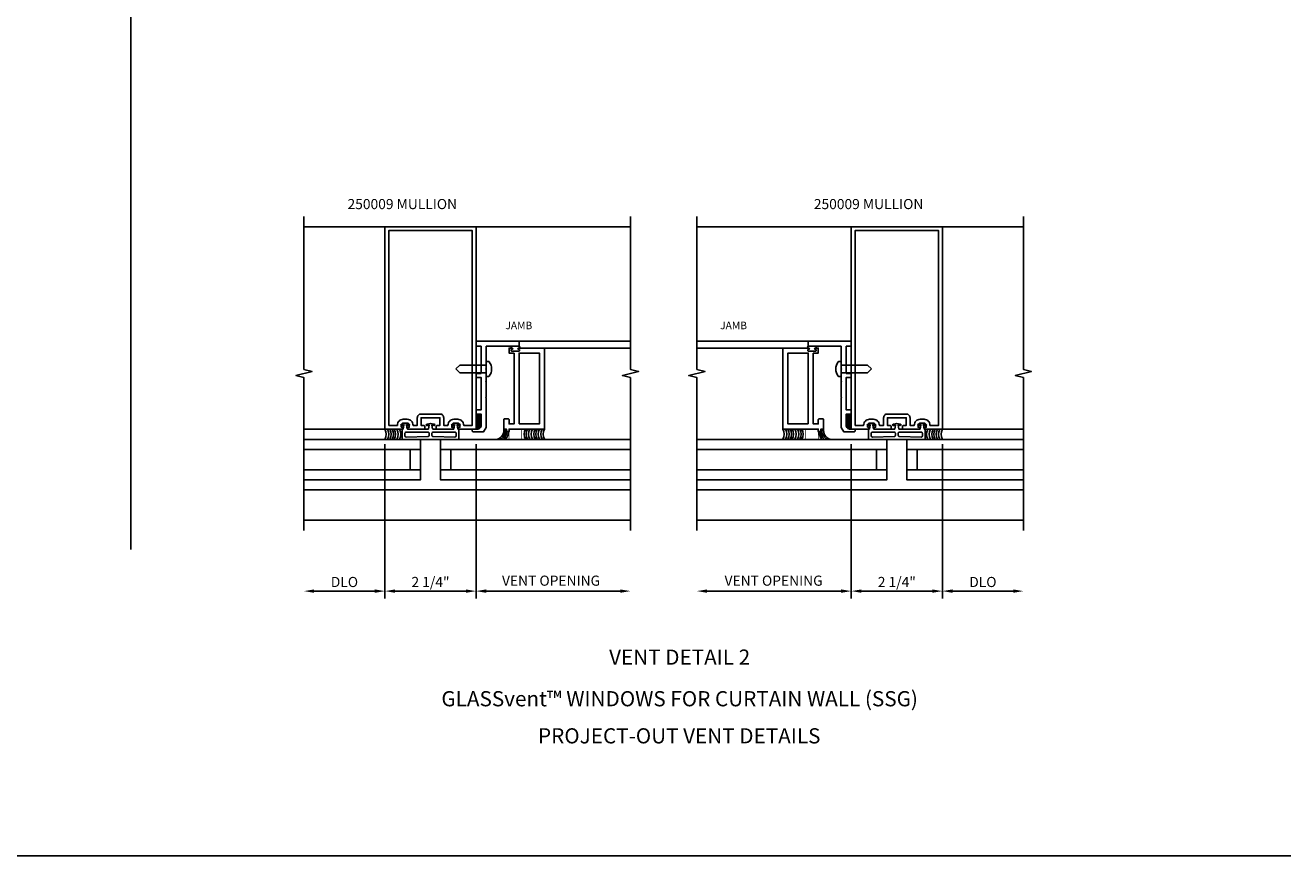
# Model space of a CAD drawing. Extents: x 0 to 78, y 0 to 44.5.
# Drawn here: x 46.8 to 78, y 0 to 20.5 of the extents above; entities that cross this region are included whole.
import ezdxf
from ezdxf.enums import TextEntityAlignment as Align

# ---------------------------------------------------------------- set-up
doc = ezdxf.new("R2010")
doc.units = 0
doc.header["$LTSCALE"] = 0.5
doc.header["$MEASUREMENT"] = 0
doc.layers.get('0').update_dxf_attribs({"linetype": 'CONTINUOUS'})
for name, color, linetype in [('R-ANNO-DIMS', 3, 'CONTINUOUS'), ('R-ANNO-TEXT', 6, 'CONTINUOUS'), ('R-SWTS-DET1', 1, 'CONTINUOUS'), ('R-SWTS-DET2', 4, 'CONTINUOUS'), ('R-SWTS-DET3', 5, 'CONTINUOUS')]:
    doc.layers.add(name, color=color, linetype=linetype)
doc.styles.get("Standard").update_dxf_attribs({"font": 'arial.ttf'})

# ---------------------------------------------------------------- blocks, each defined once
blk = doc.blocks.new('*X3')
at = {"color": 0}
for p, q in [((12.451, 5.274), (12.568, 5.391)), ((12.451, 5.239), (12.567, 5.355)), ((12.451, 5.203), (12.567, 5.319)), ((12.452, 5.346), (12.545, 5.438)), ((12.452, 5.381), (12.509, 5.437)), ((12.452, 5.31), (12.568, 5.426)), ((12.453, 5.417), (12.472, 5.437)), ((12.45, 5.132), (12.566, 5.248)), ((12.45, 5.096), (12.566, 5.212)), ((12.451, 5.167), (12.567, 5.283)), ((12.462, 5.072), (12.565, 5.176)), ((12.515, 5.091), (12.547, 5.123))]:
    blk.add_line(p, q, dxfattribs=at)

msp = doc.modelspace()

# ---------------------------------------------------------------- linework, layer by layer
for p, q in [((49.399, 41.005), (49.399, 7.564)), ((0, 0), (78.034, 0))]:
    msp.add_line(p, q)
at = {"layer": 'R-ANNO-DIMS'}
for p, q in [((55.671, 10.158), (55.671, 6.353)), ((55.671, 10.158), (55.671, 6.353)), ((57.921, 10.158), (57.921, 6.353)), ((57.921, 10.158), (57.921, 6.353)), ((67.184, 10.158), (67.184, 6.353)), ((67.184, 10.158), (67.184, 6.353)), ((69.434, 10.158), (69.434, 6.353)), ((69.434, 10.158), (69.434, 6.353)), ((55.421, 6.533), (53.921, 6.533)), ((55.921, 6.533), (57.671, 6.533)), ((58.171, 6.533), (61.521, 6.533)), ((66.934, 6.533), (63.575, 6.533)), ((67.434, 6.533), (69.184, 6.533)), ((69.684, 6.533), (71.184, 6.533))]:
    msp.add_line(p, q, dxfattribs=at)
for points in [[(53.921, 6.574), (53.921, 6.491), (53.671, 6.533)], [(55.421, 6.574), (55.421, 6.491), (55.671, 6.533)], [(55.921, 6.574), (55.921, 6.491), (55.671, 6.533)], [(57.671, 6.574), (57.671, 6.491), (57.921, 6.533)], [(58.171, 6.574), (58.171, 6.491), (57.921, 6.533)], [(61.483, 6.574), (61.483, 6.491), (61.733, 6.533)], [(63.623, 6.574), (63.623, 6.491), (63.373, 6.533)], [(66.934, 6.574), (66.934, 6.491), (67.184, 6.533)], [(67.434, 6.574), (67.434, 6.491), (67.184, 6.533)], [(69.184, 6.574), (69.184, 6.491), (69.434, 6.533)], [(69.684, 6.574), (69.684, 6.491), (69.434, 6.533)], [(71.184, 6.574), (71.184, 6.491), (71.434, 6.533)]]:
    msp.add_solid(points, dxfattribs=at)
at = {"layer": 'R-SWTS-DET1'}
for p, q in [((53.671, 15.53), (55.671, 15.53)), ((61.733, 15.53), (57.921, 15.53)), ((63.373, 15.53), (67.184, 15.53)), ((71.434, 15.53), (69.434, 15.53)), ((58.984, 12.705), (61.733, 12.705)), ((59.609, 12.535), (61.733, 12.535)), ((63.373, 12.705), (66.121, 12.705)), ((63.373, 12.535), (65.496, 12.535)), ((61.733, 9.033), (53.671, 9.033)), ((63.373, 9.033), (71.434, 9.033)), ((61.733, 8.283), (53.671, 8.283)), ((63.373, 8.283), (71.434, 8.283))]:
    msp.add_line(p, q, dxfattribs=at)
for points in [[(53.671, 15.78), (53.671, 12.005), (53.871, 11.955), (53.471, 11.855), (53.671, 11.805), (53.671, 8.03)], [(61.733, 15.78), (61.733, 12.005), (61.933, 11.955), (61.533, 11.855), (61.733, 11.805), (61.733, 8.03)], [(63.373, 15.78), (63.373, 12.005), (63.573, 11.955), (63.173, 11.855), (63.373, 11.805), (63.373, 8.03)], [(71.434, 15.78), (71.434, 12.005), (71.634, 11.955), (71.234, 11.855), (71.434, 11.805), (71.434, 8.03)]]:
    msp.add_lwpolyline(points, dxfattribs=at)
for points in [[(56.071, 10.58), (56.071, 10.63, -0.414214), (56.121, 10.68), (56.221, 10.68, -0.414214), (56.271, 10.63), (56.271, 10.58), (56.234, 10.58), (56.234, 10.555, 0.414214), (56.259, 10.53), (56.611, 10.53, 1), (56.611, 10.624), (56.564, 10.624), (56.564, 10.811), (57.028, 10.811), (57.028, 10.624), (56.981, 10.624, 1), (56.981, 10.53), (57.333, 10.53, 0.414214), (57.358, 10.555), (57.358, 10.58), (57.321, 10.58), (57.321, 10.63, -0.414214), (57.371, 10.68), (57.471, 10.68, -0.414214), (57.521, 10.63), (57.521, 10.58), (57.484, 10.58), (57.484, 10.555, 0.414214), (57.509, 10.53), (57.921, 10.53), (57.921, 15.53), (55.671, 15.53), (55.671, 10.53), (56.083, 10.53, 0.414214), (56.108, 10.555), (56.108, 10.58)], [(55.765, 10.624), (55.977, 10.624), (55.977, 10.63, -0.414214), (56.121, 10.774), (56.221, 10.774, -0.414214), (56.365, 10.63), (56.365, 10.624), (56.47, 10.624), (56.47, 10.811, -0.414214), (56.564, 10.905), (57.028, 10.905, -0.414214), (57.122, 10.811), (57.122, 10.624), (57.227, 10.624), (57.227, 10.63, -0.414214), (57.371, 10.774), (57.471, 10.774, -0.414214), (57.615, 10.63), (57.615, 10.624), (57.827, 10.624), (57.827, 15.436), (55.765, 15.436)], [(67.584, 10.58), (67.584, 10.63, -0.414214), (67.634, 10.68), (67.734, 10.68, -0.414214), (67.784, 10.63), (67.784, 10.58), (67.747, 10.58), (67.747, 10.555, 0.414214), (67.772, 10.53), (68.124, 10.53, 1), (68.124, 10.624), (68.077, 10.624), (68.077, 10.811), (68.541, 10.811), (68.541, 10.624), (68.494, 10.624, 1), (68.494, 10.53), (68.846, 10.53, 0.414214), (68.871, 10.555), (68.871, 10.58), (68.834, 10.58), (68.834, 10.63, -0.414214), (68.884, 10.68), (68.984, 10.68, -0.414214), (69.034, 10.63), (69.034, 10.58), (68.997, 10.58), (68.997, 10.555, 0.414214), (69.022, 10.53), (69.434, 10.53), (69.434, 15.53), (67.184, 15.53), (67.184, 10.53), (67.596, 10.53, 0.414214), (67.621, 10.555), (67.621, 10.58)], [(67.278, 10.624), (67.49, 10.624), (67.49, 10.63, -0.414214), (67.634, 10.774), (67.734, 10.774, -0.414214), (67.878, 10.63), (67.878, 10.624), (67.983, 10.624), (67.983, 10.811, -0.414214), (68.077, 10.905), (68.541, 10.905, -0.414214), (68.635, 10.811), (68.635, 10.624), (68.74, 10.624), (68.74, 10.63, -0.414214), (68.884, 10.774), (68.984, 10.774, -0.414214), (69.128, 10.63), (69.128, 10.624), (69.34, 10.624), (69.34, 15.436), (67.278, 15.436)], [(57.946, 10.53, 0.414214), (58.046, 10.63), (58.046, 10.905), (57.921, 10.905), (57.921, 11.005), (58.046, 11.005), (58.046, 11.807), (57.921, 11.807), (57.921, 11.907), (58.046, 11.907), (58.046, 12.58), (57.921, 12.58), (57.921, 12.705), (58.984, 12.705), (58.984, 12.58), (58.171, 12.58), (58.171, 12.027), (58.161, 12.017), (58.171, 12.007), (58.171, 11.715), (58.161, 11.705), (58.171, 11.695), (58.171, 11.322), (58.161, 11.312), (58.171, 11.302), (58.171, 10.576), (58.108, 10.467), (57.851, 10.467, -0.414214), (57.821, 10.497), (57.821, 10.53)], [(58.859, 12.41), (58.859, 10.66), (58.734, 10.66), (58.734, 10.77, 0.414214), (58.719, 10.785), (58.624, 10.785, 0.414214), (58.609, 10.77), (58.609, 10.535), (58.671, 10.535), (58.671, 10.473), (58.734, 10.473), (58.734, 10.535), (59.609, 10.535), (59.609, 12.535), (58.969, 12.535, 1), (58.969, 12.503), (58.975, 12.503, -1), (58.975, 12.459), (58.806, 12.459, -1), (58.806, 12.503), (58.812, 12.503, 1), (58.812, 12.535), (58.734, 12.535), (58.734, 12.41)], [(66.246, 12.41), (66.246, 10.66), (66.371, 10.66), (66.371, 10.77, -0.414214), (66.386, 10.785), (66.481, 10.785, -0.414214), (66.496, 10.77), (66.496, 10.535), (66.434, 10.535), (66.434, 10.473), (66.371, 10.473), (66.371, 10.535), (65.496, 10.535), (65.496, 12.535), (66.136, 12.535, -1), (66.136, 12.503), (66.13, 12.503, 1), (66.13, 12.459), (66.299, 12.459, 1), (66.299, 12.503), (66.293, 12.503, -1), (66.293, 12.535), (66.371, 12.535), (66.371, 12.41)], [(67.159, 10.53, -0.414214), (67.059, 10.63), (67.059, 10.905), (67.184, 10.905), (67.184, 11.005), (67.059, 11.005), (67.059, 11.807), (67.184, 11.807), (67.184, 11.907), (67.059, 11.907), (67.059, 12.58), (67.184, 12.58), (67.184, 12.705), (66.121, 12.705), (66.121, 12.58), (66.934, 12.58), (66.934, 12.027), (66.944, 12.017), (66.934, 12.007), (66.934, 11.715), (66.944, 11.705), (66.934, 11.695), (66.934, 11.322), (66.944, 11.312), (66.934, 11.302), (66.934, 10.576), (66.997, 10.467), (67.254, 10.467, 0.414214), (67.284, 10.497), (67.284, 10.53)]]:
    msp.add_lwpolyline(points, format="xyb", close=True, dxfattribs=at)
for points in [[(58.984, 10.66), (59.484, 10.66), (59.484, 12.41), (58.984, 12.41)], [(66.121, 10.66), (65.621, 10.66), (65.621, 12.41), (66.121, 12.41)]]:
    msp.add_lwpolyline(points, close=True, dxfattribs=at)
at = {"layer": 'R-SWTS-DET2'}
for p, q in [((58.228, 12.204), (58.171, 12.204)), ((58.171, 11.831), (58.171, 12.204)), ((66.878, 12.204), (66.934, 12.204)), ((66.934, 11.831), (66.934, 12.204)), ((57.421, 12.017), (57.516, 12.112)), ((57.421, 12.017), (57.516, 11.922)), ((58.171, 12.112), (57.516, 12.112)), ((58.171, 11.922), (57.516, 11.922)), ((66.934, 12.112), (67.589, 12.112)), ((66.934, 11.922), (67.589, 11.922)), ((67.684, 12.017), (67.589, 12.112)), ((67.684, 12.017), (67.589, 11.922)), ((58.228, 11.831), (58.171, 11.831)), ((66.878, 11.831), (66.934, 11.831))]:
    msp.add_line(p, q, dxfattribs=at)
for points, format in [([(56.734, 10.53, 0.357068), (56.749, 10.542), (56.766, 10.629, 0.554492), (56.76, 10.635), (56.71, 10.622, -1), (56.703, 10.651), (56.796, 10.675), (56.89, 10.651, -1), (56.883, 10.622), (56.833, 10.635, 0.554492), (56.827, 10.629), (56.844, 10.542, 0.357068), (56.859, 10.53), (57.359, 10.53, 0.357068), (57.374, 10.542), (57.391, 10.629, 0.554492), (57.385, 10.635), (57.335, 10.622, -1), (57.328, 10.651), (57.421, 10.675), (57.515, 10.651, -1), (57.508, 10.622), (57.458, 10.635, 0.554492), (57.452, 10.629), (57.469, 10.542, 0.357068), (57.484, 10.53), (57.498, 10.53), (57.498, 10.273), (56.796, 10.273), (56.094, 10.273), (56.094, 10.53), (56.109, 10.53, 0.357068), (56.124, 10.542), (56.141, 10.629, 0.554492), (56.135, 10.635), (56.085, 10.622, -1), (56.078, 10.651), (56.171, 10.675), (56.265, 10.651, -1), (56.258, 10.622), (56.208, 10.635, 0.554492), (56.202, 10.629), (56.219, 10.542, 0.357068), (56.234, 10.53)], "xyb"), ([(68.372, 10.53, -0.357068), (68.357, 10.542), (68.339, 10.629, -0.554492), (68.346, 10.635), (68.396, 10.622, 1), (68.403, 10.651), (68.309, 10.675), (68.216, 10.651, 1), (68.223, 10.622), (68.273, 10.635, -0.554492), (68.279, 10.629), (68.262, 10.542, -0.357068), (68.247, 10.53), (67.747, 10.53, -0.357068), (67.732, 10.542), (67.714, 10.629, -0.554492), (67.721, 10.635), (67.771, 10.622, 1), (67.778, 10.651), (67.684, 10.675), (67.591, 10.651, 1), (67.598, 10.622), (67.648, 10.635, -0.554492), (67.654, 10.629), (67.637, 10.542, -0.357068), (67.622, 10.53), (67.607, 10.53), (67.607, 10.273), (68.309, 10.273), (69.011, 10.273), (69.011, 10.53), (68.997, 10.53, -0.357068), (68.982, 10.542), (68.964, 10.629, -0.554492), (68.971, 10.635), (69.021, 10.622, 1), (69.028, 10.651), (68.934, 10.675), (68.841, 10.651, 1), (68.848, 10.622), (68.898, 10.635, -0.554492), (68.904, 10.629), (68.887, 10.542, -0.357068), (68.872, 10.53)], "xyb"), ([(56.731, 10.46), (56.194, 10.46, 0.414214), (56.164, 10.43), (56.164, 10.367, 0.396635), (56.193, 10.337), (56.73, 10.347, 0.432013), (56.761, 10.377), (56.761, 10.43, 0.414214)], "xyb"), ([(56.861, 10.46), (57.398, 10.46, -0.414214), (57.428, 10.43), (57.428, 10.367, -0.396635), (57.4, 10.337), (56.863, 10.347, -0.432013), (56.831, 10.377), (56.831, 10.43, -0.414214)], "xyb"), ([(58.734, 10.285, 0.02, 0.02, 0), (59.046, 10.285, 0.02, 0.02, 0), (59.046, 10.535, 0.02, 0.02, 0), (58.734, 10.535, 0.02, 0.02, 0)], "xyseb"), ([(66.371, 10.285, 0.02, 0.02, 0), (66.059, 10.285, 0.02, 0.02, 0), (66.059, 10.535, 0.02, 0.02, 0), (66.371, 10.535, 0.02, 0.02, 0)], "xyseb"), ([(68.244, 10.46), (67.707, 10.46, 0.414214), (67.677, 10.43), (67.677, 10.367, 0.396635), (67.706, 10.337), (68.243, 10.347, 0.432013), (68.274, 10.377), (68.274, 10.43, 0.414214)], "xyb"), ([(68.374, 10.46), (68.911, 10.46, -0.414214), (68.941, 10.43), (68.941, 10.367, -0.396635), (68.913, 10.337), (68.376, 10.347, -0.432013), (68.344, 10.377), (68.344, 10.43, -0.414214)], "xyb")]:
    msp.add_lwpolyline(points, format=format, close=True, dxfattribs=at)
for centre, radius, start, end in [((58.803, 12.558), 0.0225, 90, 270), ((58.979, 12.558), 0.0225, 270, 90), ((66.127, 12.558), 0.0225, 90, 270), ((66.303, 12.558), 0.0225, 270, 90), ((58.228, 12.184), 0.02, 37.2977, 90), ((58.01, 12.017), 0.295, 322.702, 37.298), ((67.096, 12.017), 0.295, 142.702, 217.298), ((66.878, 12.184), 0.02, 90, 142.7023), ((58.228, 11.851), 0.02, 269.9999, 322.7021), ((66.878, 11.851), 0.02, 217.2979, 270.0001)]:
    msp.add_arc(centre, radius, start, end, dxfattribs=at)
at = {"layer": 'R-SWTS-DET3'}
for p, q in [((55.671, 10.53), (53.671, 10.53)), ((69.434, 10.53), (71.434, 10.53))]:
    msp.add_line(p, q, dxfattribs=at)
for points in [[(53.671, 10.28), (56.546, 10.28), (56.546, 9.28), (53.671, 9.28)], [(53.671, 10.03), (56.546, 10.03)], [(56.296, 10.03), (56.296, 9.53)], [(61.733, 10.28), (57.046, 10.28), (57.046, 9.28), (61.733, 9.28)], [(61.733, 10.03), (57.046, 10.03)], [(57.296, 10.03), (57.296, 9.53)], [(63.373, 10.28), (68.059, 10.28), (68.059, 9.28), (63.373, 9.28)], [(63.373, 10.03), (68.059, 10.03)], [(67.809, 10.03), (67.809, 9.53)], [(71.434, 10.28), (68.559, 10.28), (68.559, 9.28), (71.434, 9.28)], [(71.434, 10.03), (68.559, 10.03)], [(68.809, 10.03), (68.809, 9.53)], [(53.671, 9.53), (56.546, 9.53)], [(61.733, 9.53), (57.046, 9.53)], [(63.373, 9.53), (68.059, 9.53)], [(71.434, 9.53), (68.559, 9.53)]]:
    msp.add_lwpolyline(points, dxfattribs=at)
for centre, radius, start, end in [((55.455, 10.405), 0.25, 330, 30), ((55.515, 10.405), 0.25, 330, 30), ((55.578, 10.405), 0.25, 330, 30), ((55.635, 10.405), 0.25, 330, 30), ((55.684, 10.405), 0.25, 330, 30), ((55.751, 10.405), 0.25, 330, 30), ((55.815, 10.405), 0.25, 330, 30), ((58.36, 10.517), 0.25, 291.9243, 4.1474), ((58.36, 10.517), 0.29, 306.8964, 3.5745), ((58.36, 10.517), 0.33, 315.349, 352.3518), ((58.36, 10.517), 0.37, 321.1849, 353.1828), ((59.356, 10.41), 0.25, 150, 210), ((59.41, 10.41), 0.25, 150, 210), ((59.466, 10.41), 0.25, 150, 210), ((59.53, 10.41), 0.25, 150, 210), ((59.597, 10.41), 0.25, 150, 210), ((59.646, 10.41), 0.25, 150, 210), ((59.703, 10.41), 0.25, 150, 210), ((59.766, 10.41), 0.25, 150, 210), ((59.826, 10.41), 0.25, 150, 210), ((65.28, 10.41), 0.25, 330, 30), ((65.34, 10.41), 0.25, 330, 30), ((65.403, 10.41), 0.25, 330, 30), ((65.46, 10.41), 0.25, 330, 30), ((65.509, 10.41), 0.25, 330, 30), ((65.576, 10.41), 0.25, 330, 30), ((65.64, 10.41), 0.25, 330, 30), ((65.696, 10.41), 0.25, 330, 30), ((65.749, 10.41), 0.25, 330, 30), ((66.746, 10.517), 0.37, 186.8172, 218.8151), ((66.746, 10.517), 0.33, 187.6482, 224.651), ((66.746, 10.517), 0.29, 176.4255, 233.1036), ((66.746, 10.517), 0.25, 175.8526, 248.0757), ((69.291, 10.405), 0.25, 150, 210), ((69.354, 10.405), 0.25, 150, 210), ((69.421, 10.405), 0.25, 150, 210), ((69.471, 10.405), 0.25, 150, 210), ((69.528, 10.405), 0.25, 150, 210), ((69.591, 10.405), 0.25, 150, 210), ((69.651, 10.405), 0.25, 150, 210)]:
    msp.add_arc(centre, radius, start, end, dxfattribs=at)

# ---------------------------------------------------------------- block references
msp.add_blockref('*X3', (45.473, 5.462), dxfattribs=at)
at = {"layer": 'R-SWTS-DET3', "xscale": -1}
msp.add_blockref('*X3', (79.632, 5.462), dxfattribs=at)

# ---------------------------------------------------------------- texts
at = {"color": 2}
for p in [(58.643, 12.998), (63.944, 12.998)]:
    msp.add_text('JAMB', height=0.187, dxfattribs=at).set_placement(p)
at = {"color": 2, "linetype": 'Continuous'}
msp.add_text('VENT DETAIL 2', height=0.375, dxfattribs=at).set_placement((62.947, 4.715), align=Align.CENTER)
at = {"color": 7, "linetype": 'Continuous'}
for s, p in [('GLASSvent™ WINDOWS FOR CURTAIN WALL (SSG)', (62.947, 3.688)), ('PROJECT-OUT VENT DETAILS', (62.937, 2.772))]:
    msp.add_text(s, height=0.375, dxfattribs=at).set_placement(p, align=Align.CENTER)
at = {"layer": 'R-ANNO-DIMS', "char_height": 0.25, "attachment_point": 5}
for s, insert in [('\\A1;DLO', (54.671, 6.758)), ('\\A1;2 1/4"', (56.796, 6.758)), ('VENT OPENING', (59.772, 6.758)), ('VENT OPENING', (65.267, 6.758)), ('\\A1;2 1/4"', (68.309, 6.758)), ('\\A1;DLO', (70.434, 6.758))]:
    msp.add_mtext(s, dxfattribs=dict(at, insert=insert))
at = {"layer": 'R-ANNO-TEXT'}
for p in [(54.747, 15.964), (66.26, 15.964)]:
    msp.add_text('250009 MULLION', height=0.25, dxfattribs=at).set_placement(p)

doc.saveas('drawing.dxf')
